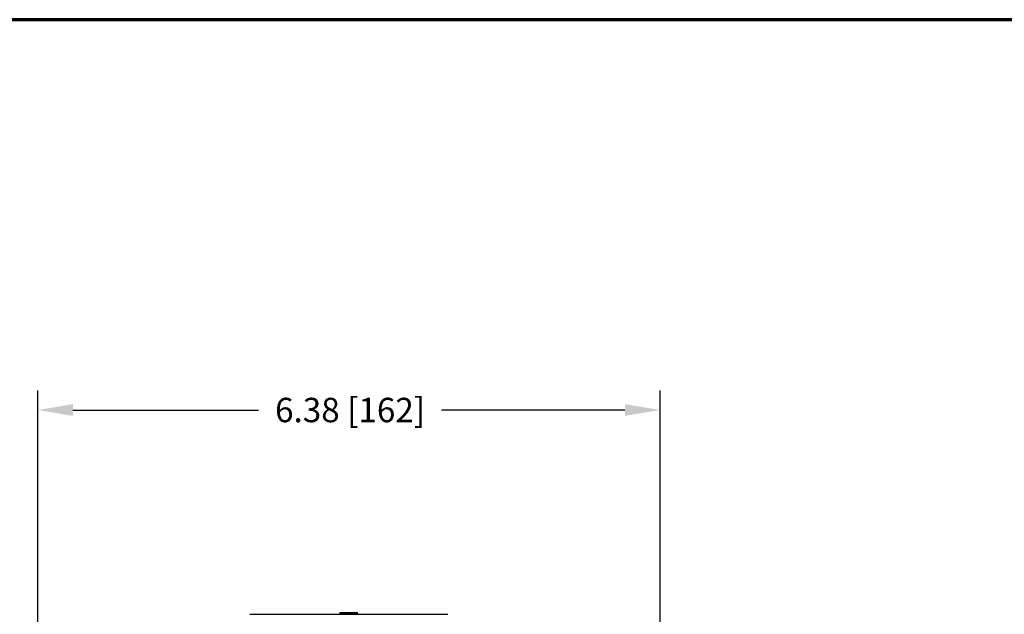
# Model space of a CAD drawing. Units: inches. Extents: x 0 to 45.3, y 0 to 35.2.
# Drawn here: x 8.5 to 18.6, y 29.1 to 35.2 of the extents above; entities that cross this region are included whole.
import ezdxf

# ---------------------------------------------------------------- set-up
doc = ezdxf.new("R2010")
doc.units = ezdxf.units.IN
doc.header["$MEASUREMENT"] = 0
doc.layers.add('A-ANNO-NOTES', color=4, linetype='Continuous')
doc.layers.add('A-SPKR-DETAIL', color=3, linetype='Continuous')
doc.layers.add('TB', color=254, linetype='Continuous', lineweight=70)
doc.styles.add('ARCH', font='arial.ttf')
doc.dimstyles.new('00', dxfattribs={"dimscale": 2, "dimtxt": 0.125, "dimasz": 0.18, "dimexe": 0.1, "dimexo": 0.1, "dimgap": 0.09, "dimtad": 0, "dimtih": 1, "dimtoh": 1, "dimzin": 4, "dimdsep": 46, "dimtxsty": 'ARCH', "dimcen": 0.09, "dimclrd": 1, "dimclre": 1, "dimclrt": 4, "dimadec": 0, "dimazin": 0, "dimtfac": 1, "dimtofl": 0, "dimtmove": 2, "dimatfit": 3, "dimfxl": 1, "dimtolj": 1, "dimtzin": 4, "dimarcsym": 0})

# ---------------------------------------------------------------- blocks, each defined once
blk = doc.blocks.new('SONANCE C title')
at = {"layer": 'TB'}
blk.add_lwpolyline([(21.4553, 17.61), (0.5, 17.61, 0.414214), (0, 17.11), (0, 0.5, 0.414214), (0.5, 0), (21.4553, 0)], format="xyb", dxfattribs=at)
blk = doc.blocks.new('*D21')
at = {"layer": 'A-ANNO-NOTES', "color": 1, "lineweight": -2}
for p, q in [((8.667, 23.855), (8.667, 31.421)), ((15.045, 23.855), (15.045, 31.421)), ((9.027, 31.221), (10.93, 31.221)), ((14.685, 31.221), (12.806, 31.221))]:
    blk.add_line(p, q, dxfattribs=at)
at = {"layer": 'A-ANNO-NOTES', "color": 1}
for points in [[(9.027, 31.281), (9.027, 31.161), (8.667, 31.221)], [(14.685, 31.161), (14.685, 31.281), (15.045, 31.221)]]:
    blk.add_solid(points, dxfattribs=at)
at = {"layer": 'Defpoints', "color": 0}
for p in [(15.045, 31.221), (8.667, 23.655), (15.045, 23.655)]:
    blk.add_point(p, dxfattribs=at)
at = {"layer": 'A-ANNO-NOTES', "color": 4, "insert": (11.868, 31.221), "char_height": 0.25, "attachment_point": 5, "style": 'ARCH'}
blk.add_mtext('\\A1;6.38 [162]', dxfattribs=at)

msp = doc.modelspace()

# ---------------------------------------------------------------- linework, layer by layer
at = {"layer": 'A-SPKR-DETAIL'}
for p, q in [((10.842, 29.128), (12.87, 29.128)), ((11.646, 29.133), (11.646, 29.128)), ((11.706, 29.128), (11.706, 29.133)), ((11.768, 29.148), (11.945, 29.148)), ((11.768, 29.132), (11.768, 29.148)), ((11.768, 29.132), (11.768, 29.128)), ((11.945, 29.132), (11.768, 29.132)), ((11.945, 29.132), (11.945, 29.148)), ((11.945, 29.132), (11.945, 29.128))]:
    msp.add_line(p, q, dxfattribs=at)

# ---------------------------------------------------------------- block references
at = {"xscale": 2, "yscale": 2, "zscale": 2}
msp.add_blockref('SONANCE C title', (0, 0), dxfattribs=at)

# ---------------------------------------------------------------- dimensions: what is measured, and where the dimension line sits
at = {"layer": 'A-ANNO-NOTES'}
dim = msp.add_linear_dim(base=(15.045, 31.221), p1=(8.667, 23.655), p2=(15.045, 23.655), dimstyle='00', override={"dimlfac": 1}, dxfattribs=at)
dim.commit()
dim.dimension.update_dxf_attribs({"geometry": '*D21', "text_midpoint": (11.868, 31.221), "dimtype": 160})

doc.saveas('drawing.dxf')
